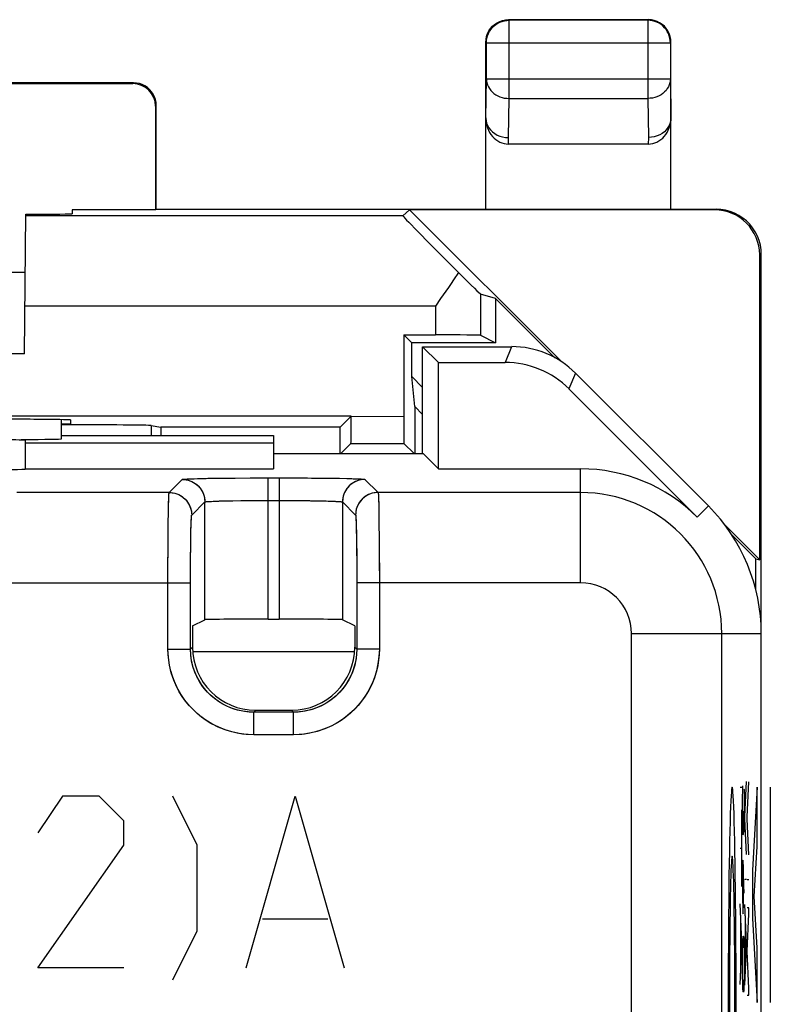
# Model space of a CAD drawing. Units: millimetres. Extents: x 154.6 to 199.5, y 28 to 77.
# Drawn here: x 191.1 to 199.5, y 66.1 to 77 of the extents above; entities that cross this region are included whole.
import ezdxf

# ---------------------------------------------------------------- set-up
doc = ezdxf.new("R2010")
doc.units = ezdxf.units.MM
doc.header["$LTSCALE"] = 16.335
doc.layers.get('0').update_dxf_attribs({"linetype": 'CONTINUOUS'})
for name, color, linetype in [('ASSI', 7, 'CONTINUOUS'), ('CURVE', 7, 'CONTINUOUS'), ('DRAFT', 7, 'CONTINUOUS'), ('IMPORT_IGES', 7, 'CONTINUOUS'), ('RACCORDO', 7, 'CONTINUOUS')]:
    doc.layers.add(name, color=color, linetype=linetype)

msp = doc.modelspace()

# ---------------------------------------------------------------- linework, layer by layer
at = {"color": 7, "linetype": 'CONTINUOUS'}
for p, q in [((196.553, 76.981), (198.103, 76.981)), ((198.097, 76.974), (196.56, 76.974)), ((196.306, 76.763), (196.312, 76.795)), ((198.351, 76.763), (198.345, 76.795)), ((196.303, 76.731), (196.306, 76.763)), ((196.303, 74.881), (196.303, 76.731)), ((196.31, 76.325), (196.31, 76.724)), ((198.347, 76.724), (198.347, 76.325)), ((198.353, 76.731), (198.351, 76.763)), ((198.353, 74.881), (198.353, 76.731)), ((192.403, 76.281), (189.453, 76.281)), ((189.462, 76.272), (192.395, 76.272)), ((192.645, 76.022), (192.645, 74.875)), ((192.653, 74.881), (192.653, 76.031)), ((198.102, 75.603), (196.554, 75.603)), ((192.645, 74.875), (191.724, 74.875)), ((192.653, 74.881), (192.645, 74.875)), ((192.653, 74.881), (198.854, 74.881)), ((198.836, 74.875), (195.459, 74.875)), ((199.336, 70.998), (199.336, 74.375)), ((199.353, 30.581), (199.353, 74.381)), ((195.394, 73.49), (195.394, 72.587)), ((195.394, 73.49), (195.482, 73.402)), ((195.482, 73.028), (195.482, 73.402)), ((196.41, 73.402), (195.482, 73.402)), ((195.603, 72.175), (195.603, 73.359)), ((195.603, 73.359), (196.589, 73.359)), ((195.603, 73.359), (195.778, 73.184)), ((195.778, 72.006), (195.778, 73.184)), ((195.778, 73.184), (196.517, 73.184)), ((197.296, 73.066), (198.768, 71.595)), ((195.516, 72.696), (195.482, 73.028)), ((195.482, 73.028), (195.603, 72.906)), ((197.224, 72.892), (198.644, 71.471)), ((195.516, 72.696), (195.516, 72.175)), ((195.603, 72.609), (195.516, 72.696)), ((194.812, 72.588), (183.912, 72.59)), ((191.603, 72.338), (191.603, 72.551)), ((191.704, 72.547), (191.704, 72.502)), ((194.69, 72.467), (194.812, 72.59)), ((194.812, 72.438), (194.812, 72.59)), ((191.704, 72.502), (191.603, 72.502)), ((192.596, 72.485), (192.703, 72.467)), ((192.703, 72.467), (192.703, 72.376)), ((194.69, 72.467), (192.703, 72.467)), ((194.69, 72.175), (194.69, 72.467)), ((194.812, 72.365), (194.812, 72.438)), ((191.203, 72.323), (191.203, 72.006)), ((191.603, 72.376), (193.953, 72.376)), ((193.953, 72.376), (193.953, 72.006)), ((191.203, 72.293), (193.953, 72.293)), ((194.81, 72.287), (194.698, 72.175)), ((194.81, 72.287), (195.397, 72.287)), ((195.397, 72.287), (195.509, 72.175)), ((193.953, 72.175), (195.609, 72.175)), ((195.609, 72.175), (195.778, 72.006)), ((191.203, 72.006), (193.953, 72.006)), ((195.778, 72.006), (197.353, 72.006)), ((193.346, 71.903), (193.521, 71.904)), ((193.521, 71.904), (193.692, 71.905)), ((193.692, 71.905), (193.891, 71.906)), ((194.016, 71.906), (194.177, 71.905)), ((194.177, 71.905), (194.33, 71.905)), ((194.33, 71.905), (194.474, 71.903)), ((194.474, 71.903), (194.561, 71.903)), ((193.891, 70.341), (194.016, 70.341)), ((193.055, 70.267), (193.191, 70.335)), ((193.055, 70.267), (193.055, 70.032)), ((194.852, 70.267), (194.715, 70.335)), ((194.852, 70.267), (194.852, 70.032)), ((193.755, 69.332), (194.152, 69.332))]:
    msp.add_line(p, q, dxfattribs=at)
at = {"color": 250, "linetype": 'CONTINUOUS'}
for p, q in [((196.56, 76.108), (196.56, 76.974)), ((198.097, 76.974), (198.097, 76.108)), ((196.31, 76.724), (196.31, 76.726)), ((196.31, 76.724), (198.347, 76.724)), ((198.347, 76.724), (198.347, 76.726)), ((192.403, 76.281), (192.395, 76.272)), ((196.303, 75.891), (196.31, 76.325)), ((196.31, 76.325), (198.347, 76.325)), ((198.347, 76.325), (198.353, 75.891)), ((192.653, 76.031), (192.645, 76.022)), ((196.553, 75.675), (196.56, 76.108)), ((196.56, 76.108), (198.097, 76.108)), ((198.097, 76.108), (198.103, 75.675)), ((196.554, 75.603), (196.553, 75.675)), ((198.103, 75.675), (198.102, 75.603)), ((199.353, 74.381), (199.336, 74.375)), ((196.589, 73.359), (196.517, 73.184)), ((197.296, 73.066), (197.224, 72.892)), ((194.812, 72.588), (195.394, 72.587)), ((192.596, 72.485), (192.596, 72.376)), ((197.353, 70.744), (197.353, 72.006)), ((192.796, 71.744), (192.941, 71.889)), ((193.111, 71.898), (193.206, 71.9)), ((193.206, 71.9), (193.346, 71.903)), ((193.891, 70.341), (193.891, 71.906)), ((193.891, 71.906), (194.016, 71.906)), ((194.016, 71.906), (194.016, 70.341)), ((194.561, 71.903), (194.665, 71.901)), ((194.965, 71.889), (195.111, 71.744)), ((192.796, 71.744), (191.111, 71.744)), ((193.35, 71.65), (193.424, 71.651)), ((193.424, 71.651), (193.501, 71.653)), ((193.501, 71.653), (193.619, 71.654)), ((193.619, 71.654), (193.745, 71.655)), ((193.745, 71.655), (193.891, 71.656)), ((193.891, 71.656), (194.134, 71.655)), ((194.134, 71.655), (194.247, 71.655)), ((194.247, 71.655), (194.353, 71.654)), ((194.353, 71.654), (194.45, 71.652)), ((197.353, 71.744), (195.111, 71.744)), ((193.046, 71.494), (193.191, 71.639)), ((193.191, 70.335), (193.191, 71.639)), ((194.715, 71.639), (194.715, 70.335)), ((194.715, 71.639), (194.861, 71.494)), ((195.117, 71.629), (195.119, 71.532)), ((198.768, 71.595), (198.644, 71.471)), ((192.786, 71.409), (192.788, 71.524)), ((195.119, 71.532), (195.12, 71.414)), ((192.785, 71.267), (192.786, 71.409)), ((194.868, 71.374), (194.87, 71.291)), ((195.12, 71.414), (195.122, 71.22)), ((192.784, 71.105), (192.785, 71.267)), ((193.035, 71.136), (193.036, 71.243)), ((194.87, 71.291), (194.871, 71.2)), ((195.122, 71.22), (195.123, 71.004)), ((192.783, 70.929), (192.784, 71.105)), ((193.034, 71.015), (193.035, 71.136)), ((194.871, 71.2), (194.873, 71.049)), ((193.033, 70.883), (193.034, 71.015)), ((194.873, 71.049), (194.873, 70.878)), ((195.123, 71.004), (195.124, 70.744)), ((192.783, 70.01), (192.783, 70.929)), ((193.033, 70.01), (193.033, 70.883)), ((194.873, 70.878), (194.874, 70.01)), ((190.874, 70.744), (193.033, 70.744)), ((197.353, 70.744), (194.874, 70.744)), ((195.124, 70.744), (195.124, 70.01)), ((197.917, 70.181), (199.353, 70.181)), ((197.917, 34.781), (197.917, 70.181)), ((198.917, 34.781), (198.917, 70.181)), ((193.033, 70.01), (193.055, 70.032)), ((194.874, 70.01), (194.852, 70.032)), ((192.783, 70.01), (193.033, 70.01)), ((195.124, 70.01), (194.874, 70.01)), ((193.733, 69.31), (193.755, 69.332)), ((193.733, 69.06), (193.733, 69.31)), ((194.174, 69.31), (193.733, 69.31)), ((194.174, 69.31), (194.152, 69.332)), ((194.174, 69.06), (194.174, 69.31)), ((194.174, 69.06), (193.733, 69.06))]:
    msp.add_line(p, q, dxfattribs=at)
at = {"color": 7, "linetype": 'CONTINUOUS'}
for points in [[(196.31, 76.726), (196.311, 76.75), (196.315, 76.776), (196.322, 76.802), (196.332, 76.826), (196.344, 76.849), (196.358, 76.871), (196.375, 76.892), (196.394, 76.911), (196.414, 76.927), (196.436, 76.941), (196.46, 76.953), (196.484, 76.962), (196.509, 76.969), (196.527, 76.972)], [(196.312, 76.795), (196.322, 76.826), (196.337, 76.856), (196.355, 76.883), (196.377, 76.907), (196.401, 76.929), (196.428, 76.947)], [(196.428, 76.947), (196.458, 76.962), (196.489, 76.972), (196.521, 76.978), (196.553, 76.981)], [(198.228, 76.947), (198.199, 76.962), (198.168, 76.972), (198.136, 76.978), (198.103, 76.981)], [(198.347, 76.726), (198.345, 76.75), (198.341, 76.776), (198.334, 76.802), (198.325, 76.826), (198.313, 76.849), (198.299, 76.871), (198.282, 76.892), (198.263, 76.911), (198.243, 76.927), (198.221, 76.941), (198.197, 76.953), (198.173, 76.962), (198.148, 76.969), (198.13, 76.972)], [(198.345, 76.795), (198.334, 76.826), (198.32, 76.856), (198.302, 76.883), (198.28, 76.907), (198.256, 76.929), (198.228, 76.947)], [(192.653, 76.031), (192.651, 76.063), (192.645, 76.095), (192.634, 76.126), (192.62, 76.156), (192.602, 76.183), (192.58, 76.207), (192.556, 76.229), (192.528, 76.247), (192.499, 76.262), (192.468, 76.272), (192.436, 76.278), (192.403, 76.281)], [(196.303, 75.891), (196.306, 75.862), (196.312, 75.835), (196.323, 75.808), (196.337, 75.783), (196.355, 75.759), (196.377, 75.738), (196.402, 75.719), (196.429, 75.703), (196.458, 75.691), (196.489, 75.682), (196.521, 75.676), (196.553, 75.674)], [(198.353, 75.893), (198.351, 75.865), (198.345, 75.837), (198.335, 75.81), (198.32, 75.785), (198.302, 75.761), (198.281, 75.74), (198.256, 75.721), (198.229, 75.705), (198.199, 75.693), (198.168, 75.684), (198.136, 75.678), (198.103, 75.677)], [(199.353, 74.381), (199.351, 74.432), (199.343, 74.484), (199.329, 74.534), (199.31, 74.584), (199.286, 74.631), (199.257, 74.675), (199.225, 74.715), (199.188, 74.752), (199.148, 74.784), (199.104, 74.813), (199.057, 74.837), (199.008, 74.856), (198.957, 74.87), (198.905, 74.878), (198.853, 74.881)], [(194.81, 72.287), (194.81, 72.289), (194.81, 72.294), (194.811, 72.302), (194.811, 72.314), (194.811, 72.328), (194.812, 72.365)]]:
    msp.add_lwpolyline(points, dxfattribs=at)
at = {"color": 250, "linetype": 'CONTINUOUS'}
for points in [[(196.527, 76.972), (196.534, 76.973), (196.56, 76.974)], [(198.13, 76.972), (198.122, 76.973), (198.097, 76.974)], [(196.31, 76.325), (196.311, 76.302), (196.316, 76.28), (196.323, 76.258), (196.332, 76.237), (196.344, 76.217), (196.358, 76.198), (196.375, 76.18), (196.393, 76.164), (196.414, 76.15), (196.436, 76.137), (196.459, 76.127), (196.483, 76.119), (196.508, 76.113), (196.534, 76.11), (196.56, 76.108)], [(198.347, 76.325), (198.345, 76.302), (198.341, 76.28), (198.334, 76.258), (198.325, 76.237), (198.313, 76.217), (198.299, 76.198), (198.282, 76.18), (198.263, 76.164), (198.243, 76.15), (198.221, 76.137), (198.198, 76.127), (198.173, 76.119), (198.148, 76.113), (198.123, 76.11), (198.097, 76.108)], [(192.941, 71.889), (192.947, 71.891), (192.958, 71.892), (192.976, 71.893), (193.001, 71.895), (193.033, 71.896), (193.069, 71.897), (193.111, 71.898)], [(192.941, 71.889), (192.974, 71.887), (193.006, 71.881), (193.037, 71.87), (193.066, 71.856), (193.094, 71.838), (193.118, 71.816), (193.14, 71.791), (193.158, 71.764), (193.172, 71.735), (193.183, 71.704), (193.189, 71.672), (193.191, 71.639)], [(194.665, 71.901), (194.771, 71.899), (194.818, 71.898), (194.859, 71.897), (194.895, 71.895), (194.924, 71.894), (194.945, 71.892), (194.959, 71.891), (194.965, 71.889)], [(194.965, 71.889), (194.933, 71.887), (194.901, 71.881), (194.87, 71.87), (194.84, 71.856), (194.813, 71.838), (194.789, 71.816), (194.767, 71.791), (194.749, 71.764), (194.734, 71.735), (194.724, 71.704), (194.718, 71.672), (194.715, 71.639)], [(192.788, 71.524), (192.79, 71.612), (192.791, 71.648), (192.792, 71.679), (192.793, 71.704), (192.794, 71.725), (192.795, 71.738), (192.796, 71.744)], [(192.796, 71.744), (192.829, 71.742), (192.861, 71.735), (192.892, 71.725), (192.921, 71.71), (192.948, 71.692), (192.973, 71.671), (192.994, 71.646), (193.012, 71.619), (193.027, 71.59), (193.037, 71.559), (193.044, 71.527), (193.046, 71.494)], [(193.191, 71.639), (193.195, 71.641), (193.204, 71.642), (193.217, 71.643), (193.235, 71.645), (193.258, 71.646), (193.285, 71.647), (193.316, 71.648), (193.35, 71.65)], [(194.45, 71.652), (194.535, 71.65), (194.572, 71.649), (194.606, 71.648), (194.637, 71.647), (194.664, 71.645), (194.685, 71.644), (194.701, 71.642), (194.711, 71.641), (194.715, 71.639)], [(195.111, 71.744), (195.078, 71.742), (195.046, 71.735), (195.015, 71.725), (194.986, 71.71), (194.959, 71.692), (194.934, 71.671), (194.912, 71.646), (194.894, 71.619), (194.88, 71.59), (194.869, 71.559), (194.863, 71.527), (194.861, 71.494)], [(195.111, 71.744), (195.112, 71.738), (195.113, 71.723), (195.114, 71.7), (195.116, 71.668), (195.117, 71.629)], [(193.036, 71.243), (193.038, 71.329), (193.039, 71.364), (193.04, 71.395), (193.041, 71.423), (193.042, 71.446), (193.043, 71.464), (193.044, 71.478), (193.045, 71.488), (193.046, 71.494)], [(194.861, 71.494), (194.862, 71.489), (194.863, 71.478), (194.864, 71.461), (194.866, 71.437), (194.867, 71.408), (194.868, 71.374)], [(193.733, 69.06), (193.65, 69.064), (193.57, 69.075), (193.491, 69.092), (193.415, 69.115), (193.34, 69.145), (193.269, 69.181), (193.201, 69.223), (193.137, 69.271), (193.077, 69.324), (193.021, 69.381), (192.97, 69.444), (192.924, 69.512), (192.883, 69.586), (192.848, 69.665), (192.82, 69.748), (192.8, 69.832), (192.788, 69.92), (192.783, 70.01)], [(193.733, 69.31), (193.673, 69.313), (193.613, 69.321), (193.555, 69.333), (193.498, 69.351), (193.444, 69.373), (193.391, 69.399), (193.341, 69.43), (193.294, 69.465), (193.249, 69.504), (193.208, 69.547), (193.171, 69.593), (193.137, 69.643), (193.107, 69.698), (193.081, 69.756), (193.06, 69.817), (193.045, 69.88), (193.036, 69.944), (193.033, 70.01)], [(194.874, 70.01), (194.871, 69.95), (194.863, 69.89), (194.851, 69.832), (194.833, 69.775), (194.811, 69.721), (194.785, 69.668), (194.754, 69.618), (194.719, 69.571), (194.68, 69.527), (194.637, 69.486), (194.591, 69.448), (194.541, 69.414), (194.486, 69.384), (194.428, 69.358), (194.367, 69.338), (194.304, 69.323), (194.24, 69.313), (194.174, 69.31)], [(195.124, 70.01), (195.12, 69.927), (195.109, 69.847), (195.092, 69.768), (195.069, 69.692), (195.039, 69.617), (195.003, 69.546), (194.961, 69.478), (194.913, 69.414), (194.86, 69.354), (194.803, 69.298), (194.74, 69.247), (194.672, 69.201), (194.598, 69.161), (194.519, 69.125), (194.436, 69.097), (194.352, 69.078), (194.264, 69.065), (194.174, 69.06)]]:
    msp.add_lwpolyline(points, dxfattribs=at)
at = {"color": 7, "linetype": 'CONTINUOUS'}
for radius, start, end in [(1.825, 45, 90), (2, 0, 45)]:
    msp.add_arc((197.353, 70.181), radius, start, end, dxfattribs=at)
at = {"color": 250, "linetype": 'CONTINUOUS'}
for radius in [1.563, 0.563]:
    msp.add_arc((197.353, 70.181), radius, 0, 90, dxfattribs=at)
at = {"color": 7, "linetype": 'CONTINUOUS'}
for centre, major_axis, ratio, start_param, end_param in [((192.395, 76.022), (0.131, 0.213), 0.99983, -1.017207, 0.553513), ((196.553, 75.892), (-0.004, 0.289), 0.866001, 1.553344, 3.128503), ((198.103, 75.892), (0.004, 0.289), 0.866001, -3.128503, -1.553344), ((198.836, 74.375), (-0.474, -0.158), 0.999831, 2.81992, 4.390615), ((196.589, 72.359), (0.383, 0.924), 0.999822, -0.392636, 0.392636), ((196.517, 72.184), (0.383, 0.924), 0.999822, -0.392636, 0.392636), ((190.703, 72.547), (1.001, 0), 0.008727, -0.000076, 1.570796), ((195.397, 72.587), (0, 0.3), 0.008727, -4.712389, -3.150319), ((191.597, 72.485), (1, 0), 0.008727, 0.05236, 1.564607), ((190.703, 72.323), (0.5, 0), 0.008727, 6.283185, 9.424778), ((190.703, 72.004), (0.5, 0), 0.017455, -1.570796, 0), ((193.891, 70.335), (0.7, 0), 0.008727, 1.570796, 3.124139), ((194.016, 70.335), (0.7, 0), 0.008727, 0.017453, 1.570796), ((193.755, 70.032), (0.495, 0.495), 0.999695, 2.356347, 3.926839), ((194.152, 70.032), (-0.495, 0.495), 0.999695, 2.356347, 3.926839)]:
    msp.add_ellipse(centre, major_axis=major_axis, ratio=ratio, start_param=start_param, end_param=end_param, dxfattribs=at)
at = {"layer": 'ASSI', "color": 250, "linetype": 'CONTINUOUS'}
for p, q in [((196.244, 73.942), (196.244, 73.485)), ((196.589, 73.359), (196.517, 73.184)), ((197.296, 73.066), (197.224, 72.892)), ((197.353, 70.744), (197.353, 72.006)), ((192.796, 71.744), (192.941, 71.889)), ((193.073, 71.897), (193.142, 71.899)), ((193.142, 71.899), (193.224, 71.901)), ((193.224, 71.901), (193.365, 71.903)), ((193.365, 71.903), (193.527, 71.904)), ((193.527, 71.904), (193.709, 71.905)), ((193.709, 71.905), (194.016, 71.906)), ((193.891, 70.341), (193.891, 71.906)), ((194.016, 71.906), (194.016, 70.341)), ((194.016, 71.906), (194.197, 71.905)), ((194.197, 71.905), (194.374, 71.904)), ((194.374, 71.904), (194.538, 71.903)), ((194.538, 71.903), (194.682, 71.901)), ((194.682, 71.901), (194.764, 71.899)), ((194.965, 71.889), (195.111, 71.744)), ((192.796, 71.744), (191.111, 71.744)), ((193.348, 71.649), (193.419, 71.651)), ((193.419, 71.651), (193.501, 71.653)), ((193.501, 71.653), (193.591, 71.654)), ((193.591, 71.654), (193.737, 71.655)), ((193.737, 71.655), (193.891, 71.656)), ((193.891, 71.656), (194.119, 71.655)), ((194.119, 71.655), (194.268, 71.654)), ((194.268, 71.654), (194.362, 71.653)), ((194.362, 71.653), (194.448, 71.652)), ((197.353, 71.744), (195.111, 71.744)), ((195.116, 71.663), (195.117, 71.604)), ((192.788, 71.489), (192.789, 71.569)), ((193.046, 71.494), (193.191, 71.639)), ((193.191, 70.335), (193.191, 71.639)), ((194.715, 71.639), (194.715, 70.335)), ((194.715, 71.639), (194.861, 71.494)), ((195.117, 71.604), (195.119, 71.531)), ((198.768, 71.595), (198.644, 71.471)), ((195.119, 71.531), (195.12, 71.398)), ((193.037, 71.249), (193.038, 71.326)), ((194.867, 71.39), (194.869, 71.326)), ((194.869, 71.326), (194.87, 71.25)), ((195.12, 71.398), (195.122, 71.239)), ((192.784, 71.122), (192.785, 71.294)), ((193.035, 71.161), (193.037, 71.249)), ((194.87, 71.25), (194.872, 71.115)), ((195.122, 71.239), (195.123, 71.062)), ((192.783, 70.937), (192.784, 71.122)), ((193.034, 71.013), (193.035, 71.161)), ((194.872, 71.115), (194.873, 70.961)), ((193.033, 70.853), (193.034, 71.013)), ((195.123, 71.062), (195.124, 70.873)), ((192.783, 70.01), (192.783, 70.937)), ((194.873, 70.961), (194.874, 70.799)), ((193.033, 70.01), (193.033, 70.853)), ((194.874, 70.799), (194.874, 70.01)), ((195.124, 70.873), (195.124, 70.01)), ((190.874, 70.744), (193.033, 70.744)), ((197.353, 70.744), (194.874, 70.744)), ((197.917, 70.181), (199.353, 70.181)), ((197.917, 34.781), (197.917, 70.181)), ((198.917, 34.781), (198.917, 70.181)), ((193.033, 70.01), (193.055, 70.032)), ((194.874, 70.01), (194.852, 70.032)), ((192.783, 70.01), (193.033, 70.01)), ((195.124, 70.01), (194.874, 70.01)), ((193.733, 69.31), (193.755, 69.332)), ((193.733, 69.06), (193.733, 69.31)), ((194.174, 69.31), (193.733, 69.31)), ((194.174, 69.31), (194.152, 69.332)), ((194.174, 69.06), (194.174, 69.31)), ((194.174, 69.06), (193.733, 69.06))]:
    msp.add_line(p, q, dxfattribs=at)
at = {"layer": 'ASSI', "color": 7, "linetype": 'CONTINUOUS'}
for p, q in [((196.41, 73.893), (196.244, 73.942)), ((195.394, 73.49), (195.744, 73.49)), ((196.244, 73.485), (196.41, 73.402)), ((195.603, 72.175), (195.603, 73.359)), ((195.603, 73.359), (196.589, 73.359)), ((195.603, 73.359), (195.778, 73.184)), ((195.778, 72.006), (195.778, 73.184)), ((195.778, 73.184), (196.517, 73.184)), ((197.296, 73.066), (198.768, 71.595)), ((197.224, 72.892), (198.644, 71.471)), ((191.603, 72.338), (191.603, 72.551)), ((191.203, 72.323), (191.203, 72.006)), ((191.603, 72.376), (193.953, 72.376)), ((193.953, 72.376), (193.953, 72.006)), ((191.203, 72.293), (193.953, 72.293)), ((193.953, 72.175), (195.609, 72.175)), ((195.609, 72.175), (195.778, 72.006)), ((191.203, 72.006), (193.953, 72.006)), ((195.778, 72.006), (197.353, 72.006)), ((193.891, 70.341), (194.016, 70.341)), ((193.055, 70.267), (193.191, 70.335)), ((193.055, 70.267), (193.055, 70.032)), ((194.852, 70.267), (194.715, 70.335)), ((194.852, 70.267), (194.852, 70.032)), ((199.353, 34.781), (199.353, 70.181)), ((193.755, 69.332), (194.152, 69.332))]:
    msp.add_line(p, q, dxfattribs=at)
at = {"layer": 'ASSI', "color": 250, "linetype": 'CONTINUOUS'}
for points in [[(192.941, 71.889), (192.944, 71.89), (192.951, 71.891), (192.962, 71.892), (192.977, 71.893), (192.995, 71.894), (193.017, 71.895), (193.043, 71.896), (193.073, 71.897)], [(192.941, 71.889), (192.963, 71.888), (192.985, 71.885), (193.006, 71.881), (193.027, 71.874), (193.047, 71.866), (193.066, 71.856), (193.085, 71.844), (193.102, 71.831), (193.118, 71.816), (193.133, 71.8), (193.146, 71.783), (193.158, 71.764), (193.168, 71.745), (193.176, 71.725), (193.183, 71.704), (193.188, 71.683), (193.19, 71.661), (193.191, 71.639)], [(194.965, 71.889), (194.944, 71.888), (194.922, 71.885), (194.901, 71.881), (194.88, 71.874), (194.86, 71.866), (194.84, 71.856), (194.822, 71.844), (194.805, 71.831), (194.789, 71.816), (194.774, 71.8), (194.761, 71.783), (194.749, 71.764), (194.739, 71.745), (194.73, 71.725), (194.724, 71.704), (194.719, 71.683), (194.716, 71.661), (194.715, 71.639)], [(194.764, 71.899), (194.834, 71.897), (194.863, 71.896), (194.889, 71.895), (194.912, 71.894), (194.93, 71.893), (194.945, 71.892), (194.956, 71.891), (194.962, 71.89), (194.965, 71.889)], [(192.789, 71.569), (192.79, 71.635), (192.791, 71.663), (192.792, 71.686), (192.793, 71.706), (192.794, 71.722), (192.794, 71.733), (192.795, 71.741), (192.796, 71.744)], [(192.796, 71.744), (192.818, 71.743), (192.839, 71.74), (192.861, 71.735), (192.882, 71.729), (192.902, 71.72), (192.921, 71.71), (192.939, 71.699), (192.957, 71.685), (192.973, 71.671), (192.987, 71.655), (193.001, 71.637), (193.012, 71.619), (193.023, 71.6), (193.031, 71.579), (193.037, 71.559), (193.042, 71.537), (193.045, 71.516), (193.046, 71.494)], [(193.191, 71.639), (193.194, 71.641), (193.201, 71.642), (193.211, 71.643), (193.225, 71.644), (193.243, 71.645), (193.264, 71.646), (193.289, 71.647), (193.317, 71.648), (193.348, 71.649)], [(194.448, 71.652), (194.524, 71.65), (194.559, 71.649), (194.59, 71.648), (194.618, 71.647), (194.642, 71.646), (194.664, 71.645), (194.681, 71.644), (194.696, 71.643), (194.706, 71.642), (194.713, 71.641), (194.715, 71.639)], [(195.111, 71.744), (195.089, 71.743), (195.067, 71.74), (195.046, 71.735), (195.025, 71.729), (195.005, 71.72), (194.986, 71.71), (194.967, 71.699), (194.95, 71.685), (194.934, 71.671), (194.919, 71.655), (194.906, 71.637), (194.894, 71.619), (194.884, 71.6), (194.876, 71.579), (194.869, 71.559), (194.865, 71.537), (194.862, 71.516), (194.861, 71.494)], [(195.111, 71.744), (195.112, 71.741), (195.112, 71.733), (195.113, 71.722), (195.114, 71.706), (195.115, 71.687), (195.116, 71.663)], [(192.785, 71.294), (192.787, 71.445), (192.788, 71.489)], [(193.038, 71.326), (193.04, 71.389), (193.04, 71.416), (193.041, 71.439), (193.042, 71.458), (193.043, 71.473), (193.044, 71.484), (193.045, 71.491), (193.046, 71.494)], [(194.861, 71.494), (194.862, 71.491), (194.863, 71.484), (194.864, 71.473), (194.865, 71.458), (194.865, 71.439), (194.866, 71.417), (194.867, 71.39)], [(193.733, 69.06), (193.671, 69.062), (193.61, 69.068), (193.55, 69.078), (193.489, 69.092), (193.429, 69.11), (193.371, 69.132), (193.314, 69.158), (193.259, 69.187), (193.205, 69.22), (193.155, 69.257), (193.106, 69.296), (193.061, 69.339), (193.018, 69.385), (192.979, 69.433), (192.942, 69.484), (192.909, 69.537), (192.88, 69.592), (192.854, 69.649), (192.833, 69.708), (192.815, 69.767), (192.801, 69.828), (192.791, 69.888), (192.785, 69.949), (192.783, 70.01)], [(193.733, 69.31), (193.681, 69.312), (193.629, 69.318), (193.577, 69.328), (193.527, 69.341), (193.477, 69.359), (193.429, 69.38), (193.383, 69.404), (193.339, 69.432), (193.297, 69.463), (193.257, 69.497), (193.22, 69.534), (193.186, 69.574), (193.155, 69.616), (193.127, 69.66), (193.102, 69.707), (193.081, 69.755), (193.064, 69.804), (193.051, 69.855), (193.041, 69.906), (193.035, 69.958), (193.033, 70.01)], [(195.124, 70.01), (195.122, 69.949), (195.116, 69.887), (195.106, 69.827), (195.092, 69.766), (195.074, 69.706), (195.052, 69.648), (195.026, 69.591), (194.997, 69.536), (194.964, 69.483), (194.927, 69.432), (194.888, 69.383), (194.845, 69.338), (194.799, 69.295), (194.751, 69.256), (194.7, 69.219), (194.647, 69.187), (194.592, 69.157), (194.535, 69.132), (194.476, 69.11), (194.417, 69.092), (194.356, 69.078), (194.296, 69.068), (194.235, 69.062), (194.174, 69.06)], [(194.874, 70.01), (194.872, 69.958), (194.866, 69.906), (194.856, 69.854), (194.843, 69.804), (194.825, 69.754), (194.804, 69.706), (194.78, 69.66), (194.752, 69.616), (194.721, 69.574), (194.687, 69.534), (194.65, 69.497), (194.61, 69.463), (194.568, 69.432), (194.524, 69.404), (194.477, 69.379), (194.429, 69.359), (194.38, 69.341), (194.329, 69.328), (194.278, 69.318), (194.226, 69.312), (194.174, 69.31)]]:
    msp.add_lwpolyline(points, dxfattribs=at)
at = {"layer": 'ASSI', "color": 7, "linetype": 'CONTINUOUS'}
for radius, start, end in [(1.825, 45, 90), (2, 0, 45)]:
    msp.add_arc((197.353, 70.181), radius, start, end, dxfattribs=at)
at = {"layer": 'ASSI', "color": 250, "linetype": 'CONTINUOUS'}
for radius in [1.563, 0.563]:
    msp.add_arc((197.353, 70.181), radius, 0, 90, dxfattribs=at)
at = {"layer": 'ASSI', "color": 7, "linetype": 'CONTINUOUS'}
for centre, major_axis, ratio, start_param, end_param in [((195.744, 73.485), (0.5, 0), 0.008727, 0.017453, 1.570796), ((196.589, 72.359), (0.383, 0.924), 0.999822, -0.392636, 0.392636), ((196.517, 72.184), (0.383, 0.924), 0.999822, -0.392636, 0.392636), ((190.703, 72.323), (0.5, 0), 0.008727, 6.283185, 9.424778), ((190.603, 72.338), (1, 0), 0.008727, -0.981758, 0), ((190.703, 72.004), (0.5, 0), 0.017455, -1.570796, 0), ((193.891, 70.335), (0.7, 0), 0.008727, 7.853982, 9.407325), ((194.016, 70.335), (0.7, 0), 0.008727, 6.300639, 7.853982), ((193.755, 70.032), (0.495, 0.495), 0.999695, 8.639532, 10.210024), ((194.152, 70.032), (-0.495, 0.495), 0.999695, 8.639532, 10.210024)]:
    msp.add_ellipse(centre, major_axis=major_axis, ratio=ratio, start_param=start_param, end_param=end_param, dxfattribs=at)
at = {"layer": 'CURVE', "color": 250, "linetype": 'CONTINUOUS'}
for p, q in [((199.148, 68.441), (199.149, 68.494)), ((199.172, 68.154), (199.19, 68.544)), ((199.198, 68.15), (199.215, 68.539)), ((191.614, 68.381), (191.343, 67.973)), ((192.021, 68.381), (191.614, 68.381)), ((192.293, 68.109), (192.021, 68.381)), ((193.107, 67.838), (192.836, 68.381)), ((193.65, 66.481), (194.193, 68.381)), ((194.193, 68.381), (194.736, 66.481)), ((199.121, 68.481), (199.139, 68.481)), ((199.147, 68.374), (199.148, 68.441)), ((199.162, 68.459), (199.163, 68.453)), ((199.163, 68.453), (199.163, 68.418)), ((199.163, 68.418), (199.164, 68.381)), ((199.164, 68.381), (199.164, 68.336)), ((199.308, 68.481), (199.258, 67.562)), ((199.308, 67.823), (199.308, 68.481)), ((199.147, 68.341), (199.147, 68.374)), ((199.147, 68.238), (199.147, 68.341)), ((199.164, 68.336), (199.164, 68.221)), ((199.139, 67.381), (199.139, 68.228)), ((199.147, 68.151), (199.147, 68.238)), ((199.156, 68.216), (199.155, 68.097)), ((199.156, 68.172), (199.156, 68.216)), ((199.157, 68.111), (199.156, 68.172)), ((199.164, 68.221), (199.164, 68.16)), ((199.164, 68.16), (199.164, 68.134)), ((192.293, 67.838), (192.293, 68.109)), ((199.147, 68.083), (199.147, 68.151)), ((199.148, 68.041), (199.147, 68.083)), ((199.155, 68.097), (199.155, 68.047)), ((199.157, 68.065), (199.157, 68.111)), ((199.158, 68.031), (199.157, 68.065)), ((199.164, 68.134), (199.163, 68.071)), ((199.163, 68.071), (199.163, 68.019)), ((199.172, 68.128), (199.172, 68.154)), ((199.19, 67.734), (199.172, 68.128)), ((199.198, 68.124), (199.198, 68.15)), ((199.215, 67.731), (199.198, 68.124)), ((199.148, 68.015), (199.148, 68.041)), ((199.149, 68.005), (199.148, 68.015)), ((199.149, 67.991), (199.149, 68.005)), ((199.149, 67.981), (199.149, 67.991)), ((199.15, 67.974), (199.149, 67.981)), ((199.15, 67.967), (199.15, 67.974)), ((199.15, 67.964), (199.15, 67.967)), ((199.154, 67.996), (199.153, 67.965)), ((199.155, 68.047), (199.154, 68.012)), ((199.154, 68.012), (199.154, 67.996)), ((199.158, 68.027), (199.158, 68.031)), ((199.159, 67.996), (199.158, 68.027)), ((199.16, 67.982), (199.159, 67.996)), ((199.162, 67.99), (199.16, 67.982)), ((199.163, 68.019), (199.162, 67.99)), ((191.343, 66.481), (192.293, 67.838)), ((193.107, 66.888), (193.107, 67.838)), ((199.139, 67.801), (199.121, 67.801)), ((199.273, 67.271), (199.308, 67.823)), ((199.149, 67.63), (199.148, 67.582)), ((199.15, 67.659), (199.149, 67.63)), ((199.156, 67.589), (199.153, 67.664)), ((199.148, 67.582), (199.147, 67.501)), ((199.158, 67.532), (199.156, 67.589)), ((199.156, 67.547), (199.156, 67.577)), ((199.156, 67.491), (199.156, 67.547)), ((199.162, 67.394), (199.158, 67.532)), ((199.258, 67.562), (199.258, 67.028)), ((199.147, 67.501), (199.147, 67.429)), ((199.147, 67.429), (199.147, 67.349)), ((199.157, 67.362), (199.156, 67.491)), ((199.172, 67.462), (199.19, 67.462)), ((199.198, 67.457), (199.215, 67.457)), ((199.147, 67.349), (199.147, 67.222)), ((199.156, 67.225), (199.157, 67.293)), ((199.157, 67.293), (199.157, 67.362)), ((199.164, 67.307), (199.162, 67.394)), ((199.139, 66.762), (199.121, 67.187)), ((199.147, 67.222), (199.148, 67.161)), ((199.156, 67.174), (199.156, 67.225)), ((199.19, 66.756), (199.172, 67.181)), ((199.308, 66.701), (199.273, 67.271)), ((199.148, 67.161), (199.149, 67.145)), ((199.149, 67.145), (199.149, 67.138)), ((199.149, 67.138), (199.149, 67.121)), ((199.149, 67.121), (199.15, 67.109)), ((199.15, 67.109), (199.15, 67.102)), ((199.15, 67.102), (199.15, 67.095)), ((199.15, 67.095), (199.15, 67.091)), ((199.15, 67.091), (199.15, 67.087)), ((199.15, 67.087), (199.151, 67.084)), ((199.151, 67.084), (199.152, 67.077)), ((199.153, 67.097), (199.154, 67.101)), ((199.153, 67.093), (199.153, 67.097)), ((199.154, 67.117), (199.155, 67.161)), ((199.154, 67.109), (199.154, 67.117)), ((199.154, 67.101), (199.154, 67.109)), ((199.155, 67.161), (199.156, 67.174)), ((199.215, 67.145), (199.198, 67.145)), ((199.198, 66.665), (199.215, 67.076)), ((199.215, 67.076), (199.215, 67.145)), ((193.831, 67.023), (194.555, 67.023)), ((199.126, 66.417), (199.126, 67.064)), ((199.177, 66.411), (199.177, 67.057)), ((199.258, 67.028), (199.308, 66.096)), ((192.836, 66.345), (193.107, 66.888)), ((199.139, 66.719), (199.139, 66.762)), ((199.147, 66.648), (199.149, 66.744)), ((199.149, 66.744), (199.15, 66.769)), ((199.15, 66.769), (199.15, 66.783)), ((199.16, 66.792), (199.161, 66.781)), ((199.161, 66.781), (199.161, 66.77)), ((199.161, 66.77), (199.162, 66.758)), ((199.162, 66.758), (199.162, 66.744)), ((199.162, 66.744), (199.164, 66.648)), ((199.19, 66.711), (199.19, 66.756)), ((199.121, 66.294), (199.139, 66.719)), ((199.147, 66.524), (199.147, 66.648)), ((199.164, 66.648), (199.164, 66.522)), ((199.172, 66.288), (199.19, 66.711)), ((199.215, 66.25), (199.198, 66.665)), ((199.308, 66.096), (199.308, 66.701)), ((199.147, 66.397), (199.147, 66.524)), ((192.293, 66.481), (191.343, 66.481)), ((199.164, 66.522), (199.164, 66.397)), ((199.149, 66.304), (199.147, 66.397)), ((199.164, 66.397), (199.162, 66.299)), ((199.151, 66.244), (199.149, 66.304)), ((199.162, 66.299), (199.161, 66.275)), ((199.161, 66.275), (199.161, 66.261)), ((199.215, 66.176), (199.215, 66.25)), ((199.198, 66.176), (199.215, 66.176))]:
    msp.add_line(p, q, dxfattribs=at)
for points in [[(199.153, 67.965), (199.153, 67.964), (199.153, 67.962), (199.152, 67.961), (199.152, 67.96), (199.152, 67.959), (199.152, 67.958), (199.152, 67.957), (199.152, 67.956), (199.152, 67.956), (199.152, 67.955), (199.152, 67.955), (199.152, 67.955), (199.151, 67.954), (199.151, 67.954), (199.151, 67.954), (199.151, 67.955), (199.151, 67.955), (199.151, 67.955), (199.151, 67.956), (199.151, 67.956), (199.151, 67.957), (199.15, 67.958), (199.15, 67.959), (199.15, 67.96), (199.15, 67.961), (199.15, 67.962), (199.15, 67.964)], [(199.153, 67.664), (199.153, 67.665), (199.153, 67.666), (199.153, 67.667), (199.153, 67.668), (199.153, 67.669), (199.153, 67.669), (199.152, 67.67), (199.152, 67.67), (199.152, 67.67), (199.152, 67.67), (199.152, 67.67), (199.152, 67.67), (199.152, 67.67), (199.152, 67.67), (199.151, 67.669), (199.151, 67.668), (199.151, 67.668), (199.151, 67.667), (199.151, 67.666), (199.151, 67.665), (199.151, 67.663), (199.151, 67.662), (199.15, 67.661), (199.15, 67.659)], [(199.152, 67.077), (199.152, 67.078), (199.152, 67.079), (199.152, 67.08), (199.152, 67.081), (199.153, 67.083), (199.153, 67.084), (199.153, 67.086), (199.153, 67.087), (199.153, 67.089), (199.153, 67.093)], [(199.15, 66.783), (199.151, 66.795), (199.151, 66.801), (199.151, 66.805), (199.152, 66.81), (199.152, 66.814), (199.152, 66.817), (199.153, 66.82), (199.153, 66.822), (199.153, 66.824), (199.153, 66.825), (199.154, 66.826), (199.154, 66.827), (199.154, 66.829), (199.155, 66.829), (199.155, 66.83), (199.156, 66.83), (199.156, 66.829), (199.157, 66.828), (199.157, 66.827), (199.157, 66.825), (199.158, 66.823), (199.158, 66.821), (199.158, 66.819), (199.159, 66.816), (199.159, 66.812), (199.159, 66.809), (199.16, 66.805), (199.16, 66.801), (199.16, 66.797), (199.16, 66.792)], [(199.161, 66.261), (199.16, 66.249), (199.16, 66.243), (199.16, 66.238), (199.16, 66.233), (199.159, 66.229), (199.159, 66.225), (199.159, 66.222), (199.158, 66.219), (199.158, 66.216), (199.158, 66.214), (199.158, 66.212), (199.157, 66.211), (199.157, 66.21), (199.157, 66.21), (199.156, 66.209), (199.156, 66.209), (199.156, 66.209), (199.155, 66.21), (199.155, 66.211), (199.155, 66.212), (199.154, 66.213), (199.154, 66.215), (199.154, 66.217), (199.153, 66.218), (199.153, 66.22), (199.153, 66.223), (199.152, 66.225), (199.152, 66.228), (199.152, 66.232), (199.151, 66.235), (199.151, 66.239), (199.151, 66.244)]]:
    msp.add_lwpolyline(points, dxfattribs=at)
for major_axis, start_param, end_param in [((0, 2.55), -1.670964, 1.670964), ((0, 1.785), -1.714144, 1.714144)]:
    msp.add_ellipse((199.031, 65.93), major_axis=major_axis, ratio=0.017455, start_param=start_param, end_param=end_param, dxfattribs=at)
at = {"layer": 'DRAFT', "color": 7, "linetype": 'CONTINUOUS'}
for p, q in [((191.724, 74.875), (191.724, 74.831)), ((195.459, 74.875), (197.144, 73.19)), ((191.203, 74.181), (185.203, 74.181)), ((196.41, 73.893), (196.41, 73.402)), ((196.41, 73.893), (197.066, 73.237)), ((191.196, 73.281), (185.211, 73.281)), ((198.95, 71.384), (199.336, 70.998)), ((199.025, 71.278), (199.292, 71.011)), ((199.292, 70.666), (199.292, 71.011)), ((199.292, 71.011), (199.336, 70.998))]:
    msp.add_line(p, q, dxfattribs=at)
msp.add_ellipse((190.703, 74.831), major_axis=(1.021, 0), ratio=0.005818, start_param=5.23076, end_param=6.283135, dxfattribs=at)
at = {"layer": 'IMPORT_IGES', "color": 7, "linetype": 'CONTINUOUS'}
for p, q in [((193.058, 69.981), (194.849, 69.981)), ((199.453, 68.481), (199.453, 66.096))]:
    msp.add_line(p, q, dxfattribs=at)
at = {"layer": 'RACCORDO', "color": 7, "linetype": 'CONTINUOUS'}
for p, q in [((191.196, 73.281), (191.209, 74.825)), ((195.384, 74.808), (195.459, 74.875)), ((195.89, 74.016), (195.803, 73.891)), ((195.803, 73.891), (195.744, 73.808))]:
    msp.add_line(p, q, dxfattribs=at)
at = {"layer": 'RACCORDO', "color": 250, "linetype": 'CONTINUOUS'}
for p, q in [((195.384, 74.808), (191.209, 74.808)), ((195.744, 73.808), (191.2, 73.808)), ((195.744, 73.808), (195.744, 73.49))]:
    msp.add_line(p, q, dxfattribs=at)
at = {"layer": 'RACCORDO', "color": 7, "linetype": 'CONTINUOUS'}
msp.add_lwpolyline([(196.001, 74.179), (195.947, 74.098), (195.919, 74.057), (195.89, 74.016)], dxfattribs=at)
for centre, major_axis, ratio, start_param, end_param in [((196.384, 73.808), (1, -1), 0.006171, 3.141239, 4.325841), ((195.744, 74.442), (-0.5, 0.5), 0.006171, -4.164937, -3.152875), ((190.603, 72.338), (1, 0), 0.008727, -0.981738, 0)]:
    msp.add_ellipse(centre, major_axis=major_axis, ratio=ratio, start_param=start_param, end_param=end_param, dxfattribs=at)

doc.saveas('drawing.dxf')
